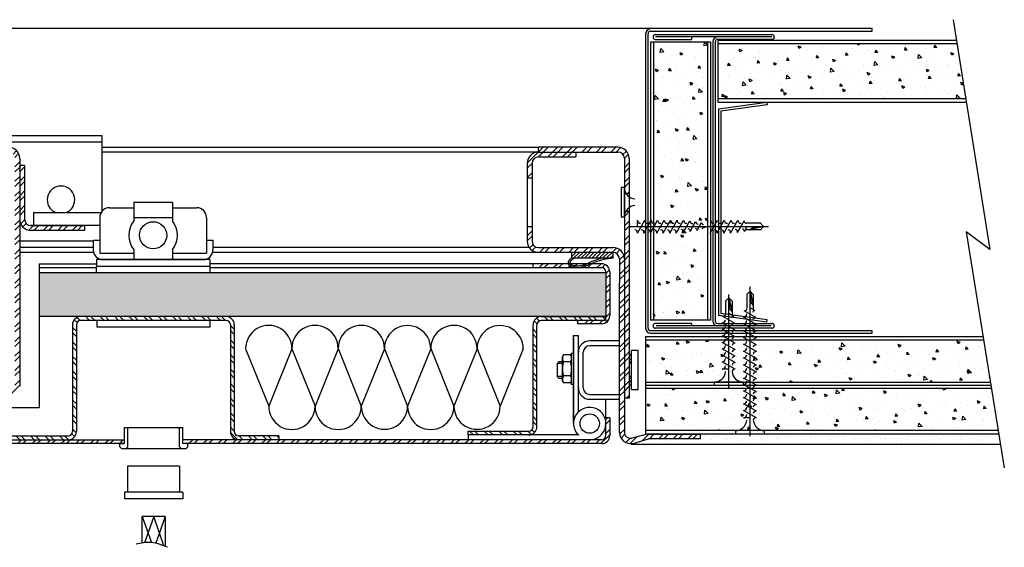
# Model space of a CAD drawing. Units: millimetres. Extents: x 9 to 2992, y 100 to 1050.
# Drawn here: x 532 to 837, y 110 to 273 of the extents above; entities that cross this region are included whole.
import ezdxf

# ---------------------------------------------------------------- set-up
doc = ezdxf.new("R2010")
doc.units = ezdxf.units.MM
doc.layers.add('A4 Boarder Text', color=7, linetype='Continuous', true_color=0xff6633)
doc.layers.add('Dimenions', color=7, linetype='Continuous', true_color=0xff6633)
for name, color, linetype in [('Details', 7, 'Continuous'), ('Gasket', 1, 'Continuous'), ('Hatch', 251, 'Continuous'), ('MINWOOL', 8, 'Continuous'), ('Shaftwall', 251, 'Continuous')]:
    doc.layers.add(name, color=color, linetype=linetype)
pattern_1 = [(45, (0, 0), (-2.245064, 2.245064), []), (45, (0, 1.5875), (-2.245064, 2.245064), [])]

# ---------------------------------------------------------------- blocks, each defined once
blk = doc.blocks.new('Tear drop gasket')
at = {"layer": 'Gasket'}
h = blk.add_hatch(dxfattribs=at)
h.set_pattern_fill('ANSI31', color=256, scale=0.25, style=0)
h.set_pattern_definition([(45, (753.815, -226.6852), (-0.561266, 0.561266), [])])
h.paths.add_polyline_path([(12.8, 1.7), (0, 1.7), (0, 0), (12.8, 0)])
for p, q in [((0, 1.7), (0, 0)), ((12.8, 1.7), (0, 1.7)), ((0, 0), (12.8, 0)), ((12.8, 0), (12.8, 1.7))]:
    blk.add_line(p, q, dxfattribs=at)
blk.add_spline([(0, 1.7), (5.56, 2.99), (7.32, 3.75), (8.7, 4.34), (10.37, 4.7), (12.31, 4.6), (13.24, 4.25), (13.77, 3.05), (13.36, 2.23), (12.8, 1.7)], degree=3, dxfattribs=at)
blk.add_open_spline([(2.83, 1.7), (3.1, 1.76), (3.36, 1.81), (4.16, 2.01), (4.7, 2.16), (5.67, 2.49), (6.09, 2.66), (6.92, 3.01), (7.32, 3.2), (8.12, 3.57), (8.5, 3.74), (9.28, 4.01), (9.68, 4.1), (10.36, 4.2), (10.64, 4.22), (11.14, 4.23), (11.36, 4.22), (11.74, 4.18), (11.9, 4.16), (12.2, 4.11), (12.34, 4.09), (12.58, 4.03), (12.68, 4), (12.84, 3.93), (12.9, 3.89), (13, 3.81), (13.05, 3.75), (13.18, 3.58), (13.24, 3.44), (13.28, 3.23), (13.28, 3.16), (13.26, 3.02), (13.24, 2.95), (13.16, 2.8), (13.11, 2.71), (12.9, 2.45), (12.71, 2.28), (12.06, 1.71), (12.06, 1.7), (12.05, 1.7)], degree=3, knots=[2.758492, 2.758492, 2.758492, 2.758492, 3.543625, 3.543625, 5.192219, 5.192219, 6.513098, 6.513098, 7.833978, 7.833978, 9.154857, 9.154857, 10.475737, 10.475737, 11.384107, 11.384107, 12.083287, 12.083287, 12.615992, 12.615992, 13.0422, 13.0422, 13.468408, 13.468408, 13.796112, 13.796112, 14.123815, 14.123815, 14.734893, 14.734893, 15.118166, 15.118166, 15.501439, 15.501439, 15.884712, 15.884712, 16.757181, 16.757181, 16.77468, 16.77468, 16.77468, 16.77468], dxfattribs=at)

msp = doc.modelspace()

# ---------------------------------------------------------------- hatches: boundary and pattern name
at = {"layer": 'Hatch'}
h = msp.add_hatch(dxfattribs=at)
h.set_pattern_fill('STEEL', color=256, style=0)
h.set_pattern_definition([(45, (0, 7.5), (-2.245064, 2.245064), []), (45, (0, 9.0875), (-2.245064, 2.245064), [])])
h.paths.add_polyline_path([(535.93, 209.04, -0.414214), (533.93, 211.04), (533.93, 227.54), (532.43, 227.54), (532.43, 211.04, 0.414214), (535.93, 207.54), (552.43, 207.54), (552.43, 209.04)])
h = msp.add_hatch(dxfattribs=at)
h.set_pattern_fill('STEEL', color=256, style=0)
h.set_pattern_definition([(135, (743.713, 124.7524), (2.245064, 2.245064), []), (135, (743.713, 126.34), (2.245064, 2.245064), [])])
h.paths.add_polyline_path([(548.74, 145.44, -0.414214), (547.44, 144.14), (526.53, 144.14, -0.434812), (525.23, 145.54), (525.75, 152.94), (524.55, 152.94), (524.03, 145.62, 0.434812), (526.53, 142.94), (547.44, 142.94, 0.414214), (549.94, 145.44), (549.94, 178.44, -0.414214), (551.24, 179.74), (596.24, 179.74, -0.414214), (597.54, 178.44), (597.54, 145.44, 0.414214), (600.04, 142.94), (612.54, 142.94), (612.54, 144.14), (600.04, 144.14, -0.414214), (598.74, 145.44), (598.74, 178.44, 0.414214), (596.24, 180.94), (551.24, 180.94, 0.414214), (548.74, 178.44)])
h = msp.add_hatch(dxfattribs=at)
h.set_pattern_fill('STEEL', color=256, style=0)
h.set_pattern_definition([(135, (741.707, 124.7524), (2.24506, 2.24506), []), (135, (741.707, 126.34), (2.24506, 2.24506), [])])
h.paths.add_polyline_path([(691.03, 178.44, -0.414214), (693.53, 180.94), (713.53, 180.94), (713.53, 179.74), (693.53, 179.74, 0.414214), (692.23, 178.44), (692.23, 146.94, -0.414214), (689.73, 144.44), (671.03, 144.44), (671.03, 145.64), (689.73, 145.64, 0.414214), (691.03, 146.94)])
h = msp.add_hatch(dxfattribs=at)
h.set_pattern_fill('STEEL', color=256, style=0)
h.set_pattern_definition([(45, (1, 0), (-2.245064, 2.245064), []), (45, (1, 1.5875), (-2.245064, 2.245064), [])])
h.paths.add_polyline_path([(525.24, 142.94, -0.434812), (523.94, 144.34), (524.55, 152.94), (523.34, 152.94), (522.75, 144.42, 0.434812), (525.24, 141.74), (564.85, 141.74), (564.85, 142.94)])
h = msp.add_hatch(dxfattribs=at)
h.set_pattern_fill('STEEL', color=256, style=0)
h.set_pattern_definition(pattern_1)
h.paths.add_polyline_path([(714.73, 144.24), (714.73, 149.74), (713.53, 149.74), (713.53, 144.24, -0.414214), (712.23, 142.94), (582.85, 142.94), (582.85, 141.74), (584.35, 141.74), (712.23, 141.74, 0.414214)])
at = {"layer": 'Shaftwall'}
h = msp.add_hatch(dxfattribs=at)
h.set_pattern_fill('AR-CONC', color=256, scale=0.05, style=0)
h.set_pattern_definition([(130, (836.6114, 134.253), (-9.10923, -0.79695), [0.9525, -10.4775]), (185, (836.611, 134.253), (1.76214, 9.55283), [0.762, -8.382]), (79.549, (835.852, 134.1865), (-7.34713, 8.75583), [0.8095, -8.9045]), (133.816, (836.611, 136.793), (-13.55395, -2.1021), [1.4287, -15.7163]), (83.364, (835.482, 136.618), (-11.8702, 12.3713), [1.2142, -13.3567]), (188.816, (836.611, 136.793), (-11.8702, 12.3713), [1.143, -12.573]), (159, (835.3414, 136.158), (-7.58074, -5.11328), [0.9525, -10.4775]), (214, (835.341, 136.158), (-3.0901, 9.2094), [0.762, -8.382]), (108.5486, (834.71, 135.732), (-10.67082, 4.09614), [0.8095, -8.9045]), (142.5, (836.6114, 134.253), (-0.15443, 4.22775), [0, -8.2804, 0, -8.509, 0, -8.41375]), (172.5, (836.6114, 134.253), (-3.34098, 5.00903), [0, -4.8514, 0, -8.0899, 0, -3.20675]), (212.5, (839.4435, 134.253), (-6.77953, -0.28644), [0, -3.175, 0, -9.906, 0, -13.1445]), (222.5, (840.7135, 134.253), (-7.40646, 1.27132), [0, -4.1275, 0, -6.5786, 0, -9.3345])])
h.paths.add_polyline_path([(824.76, 248.11), (822.04, 265.11), (748.08, 265.11), (748.08, 248.11)])
h.paths.add_polyline_path([(728.28, 208.74), (732.36, 208.74), (733.52, 210.8), (733.49, 210.8, 0.014584), (733.48, 210.74), (732.36, 208.74), (742.66, 208.74), (743.78, 210.74, 0.450034), (744.9, 209.75), (744.9, 265.61), (728.28, 265.61)])
h.paths.add_polyline_path([(744.9, 208.74), (728.36, 208.74), (728.28, 208.6), (728.28, 179.87), (744.9, 179.87)])
h.paths.add_polyline_path([(725.73, 173.75), (725.73, 160.75), (751.5, 160.75), (751.5, 171.87), (749.5, 173, 0.341999), (750.47, 173.75)])
h.paths.add_polyline_path([(753.5, 164.75, 0.401305), (752.51, 164.03, 0.396621), (756, 160.75), (758.06, 160.75), (758.06, 173.37), (757.39, 173.75), (751.5, 173.75), (751.5, 165.87)])
h.paths.add_polyline_path([(725.73, 158.75), (725.73, 145.75), (758.06, 145.75), (758.06, 156.87), (756.06, 158, 0.341999), (757.03, 158.75)])
h.paths.add_polyline_path([(758.06, 158.75), (758.06, 150.87), (760.06, 149.75, 0.401305), (759.07, 149.03, 0.396621), (762.56, 145.75), (834.75, 145.75), (832.64, 158.75)])
h.paths.add_polyline_path([(758.06, 173.75), (758.06, 160.87), (758.28, 160.75), (832.31, 160.75), (830.2, 173.75)])
h = msp.add_hatch(dxfattribs=at)
h.set_pattern_fill('STEEL', color=256)
h.set_pattern_definition(pattern_1)
h.paths.add_polyline_path([(715.73, 202.24), (692.73, 202.24, -0.414214), (690.73, 204.24), (690.73, 208.74), (689.23, 208.74), (689.23, 204.24, 0.414214), (692.73, 200.74), (715.73, 200.74, -0.414214), (717.73, 198.74), (717.73, 191.24), (717.73, 145.24, 0.473285), (721.92, 141.81), (726.73, 143.25), (742.73, 143.25), (742.73, 144.75), (726.73, 144.75), (721.56, 143.41, -0.463455), (719.23, 145.39), (719.23, 198.74, 0.414214)])
edge = h.paths.add_edge_path(flags=17)
edge.add_spline(control_points=[(704.13, 196.05), (703.9, 196.07), (703.33, 196.14), (702.46, 196.36), (702.08, 196.95), (702, 197.25)], knot_values=[12.072273, 12.072273, 12.072273, 12.072273, 12.771534, 13.773347, 14.646557, 14.646557, 14.646557, 14.646557], degree=3, periodic=0)
edge.add_line((702, 197.25), (690.93, 197.25))
edge.add_line((690.93, 197.25), (690.93, 196.05))
edge.add_line((690.93, 196.05), (704.13, 196.05))
h.paths.add_polyline_path([(717.23, 233.24), (692.73, 233.24), (692.73, 231.74), (717.23, 231.74, -0.414214), (719.23, 229.74), (719.23, 222.24), (719.23, 220.74), (719.26, 220.74, 0.131652), (719.73, 218.99), (720.46, 218.99), (720.73, 218.99), (720.73, 222.24), (720.73, 229.74, 0.414214)])
h.paths.add_polyline_path([(720.73, 213.49), (719.73, 213.49, 0.131652), (719.26, 211.74), (719.24, 155.74), (720.73, 155.74)])
h.paths.add_polyline_path([(704.23, 231.74), (692.73, 231.74, 0.414214), (689.23, 228.24), (689.23, 223.74), (690.73, 223.74), (690.73, 228.24, -0.414214), (692.73, 230.24), (704.23, 230.24)])
h.paths.add_polyline_path([(528.93, 233.24), (517.43, 233.24), (517.43, 231.74), (528.93, 231.74, -0.414214), (530.93, 229.74), (530.93, 204.24), (530.93, 159.44, -0.414214), (528.93, 157.44), (513.53, 157.44), (513.53, 155.94), (528.93, 155.94, 0.414214), (532.43, 159.44), (532.43, 222.24), (532.43, 229.74, 0.414214)])
h = msp.add_hatch(dxfattribs=at)
h.set_pattern_fill('STEEL', color=256)
h.set_pattern_definition(pattern_1)
edge = h.paths.add_edge_path()
edge.add_line((505.93, 197.25), (501.27, 197.25))
edge.add_spline(control_points=[(501.27, 197.25), (501.08, 197.16), (500.44, 196.87), (499.29, 196.32), (498.23, 196.1), (497.66, 196.05)], knot_values=[7.015233, 7.015233, 7.015233, 7.015233, 7.628495, 9.125753, 10.834487, 10.834487, 10.834487, 10.834487], degree=3, periodic=0)
edge.add_line((497.66, 196.05), (505.93, 196.05))
edge.add_arc((505.93, 194.75), 1.3, 0, 90, ccw=False)
edge.add_line((507.23, 194.75), (507.23, 180.94))
edge.add_line((507.23, 180.94), (498.43, 180.94))
edge.add_line((498.43, 180.94), (498.43, 179.95))
edge.add_line((498.43, 179.95), (505.93, 179.95))
edge.add_arc((505.93, 182.45), 2.5, 270, 360)
edge.add_line((508.43, 182.45), (508.43, 194.75))
edge.add_arc((505.93, 194.75), 2.5, 0, 90)
edge = h.paths.add_edge_path()
edge.add_spline(control_points=[(496.43, 196.05), (496.2, 196.07), (495.63, 196.14), (494.76, 196.36), (494.38, 196.95), (494.3, 197.25)], knot_values=[12.072273, 12.072273, 12.072273, 12.072273, 12.771534, 13.773347, 14.646557, 14.646557, 14.646557, 14.646557], degree=3, periodic=0)
edge.add_line((494.3, 197.25), (484.63, 197.25))
edge.add_line((484.63, 197.25), (484.63, 196.05))
edge.add_line((484.63, 196.05), (496.43, 196.05))
edge = h.paths.add_edge_path()
edge.add_spline(control_points=[(704.13, 196.05), (703.9, 196.07), (703.33, 196.14), (702.46, 196.36), (702.08, 196.95), (702, 197.25)], knot_values=[12.072273, 12.072273, 12.072273, 12.072273, 12.771534, 13.773347, 14.646557, 14.646557, 14.646557, 14.646557], degree=3, periodic=0)
edge.add_line((702, 197.25), (690.93, 197.25))
edge.add_line((690.93, 197.25), (690.93, 196.05))
edge.add_line((690.93, 196.05), (704.13, 196.05))
h.paths.add_polyline_path([(712.23, 197.25), (690.93, 197.25), (690.93, 196.05), (704.13, 196.05), (712.23, 196.05, -0.414214), (713.53, 194.75), (713.53, 180.94), (713.53, 179.74), (704.73, 179.74), (704.73, 178.75), (712.23, 178.75, 0.414214), (714.73, 181.25), (714.73, 194.75, 0.414214)])
h = msp.add_hatch(dxfattribs=at)
h.set_pattern_fill('AR-CONC', color=256, scale=0.05)
h.paths.add_polyline_path([(507.23, 194.44), (331.75, 194.44), (331.75, 180.94), (507.23, 180.94)])
h.paths.add_polyline_path([(713.53, 194.44), (538.43, 194.44), (538.43, 189.75), (538.43, 180.94), (713.53, 180.94)])
h = msp.add_hatch(dxfattribs=at)
h.set_pattern_fill('AR-SAND', color=256, scale=0.1, style=0)
h.set_pattern_definition([(142.5, (742.707, 124.6108), (0.16, 4.89413), [0, -3.8608, 0, -4.318, 0, -4.1275]), (172.5, (742.707, 124.611), (-4.49523, 7.16825), [0, -2.0828, 0, -3.4798, 0, -1.3335]), (212.5, (745.831, 124.6108), (-7.90992, 0.01437), [0, -1.27, 0, -4.572, 0, -5.969]), (222.5, (745.831, 124.611), (-7.63556, 2.2293), [0, -0.635, 0, -2.9972, 0, -3.429])])
h.paths.add_polyline_path([(726.73, 143.1), (742.73, 143.1), (742.73, 144.6), (834.91, 144.6), (835.4, 141.6), (721.23, 141.6, 0.049389), (721.92, 141.67)])

# ---------------------------------------------------------------- linework, layer by layer
at = {"layer": 'A4 Boarder Text', "color": 0}
for p, q in [((690.93, 197.25), (690.93, 196.05)), ((712.23, 197.25), (690.93, 197.25)), ((714.73, 194.75), (714.73, 181.25)), ((704.73, 179.74), (704.73, 178.75)), ((712.23, 178.75), (704.73, 178.75))]:
    msp.add_line(p, q, dxfattribs=at)
for centre, radius, start, end in [((712.23, 194.75), 2.5, 0, 90), ((712.23, 194.75), 1.3, 0, 90), ((712.23, 181.25), 2.5, 270, 0)]:
    msp.add_arc(centre, radius, start, end, dxfattribs=at)
at = {"layer": 'Details'}
for p, q in [((557.93, 236.74), (451.03, 236.74)), ((557.93, 234.74), (451.03, 234.74)), ((557.93, 213.57), (557.93, 236.74)), ((557.93, 233.24), (692.73, 233.24)), ((692.73, 231.74), (557.93, 231.74)), ((692.73, 231.74), (692.73, 233.24)), ((717.23, 233.24), (692.73, 233.24)), ((692.73, 231.74), (717.23, 231.74)), ((704.23, 231.74), (704.23, 230.24)), ((689.23, 228.24), (689.23, 204.24)), ((690.73, 228.24), (690.73, 204.24)), ((692.73, 230.24), (704.23, 230.24)), ((533.93, 227.54), (532.43, 227.54)), ((533.93, 227.54), (533.93, 211.04)), ((532.43, 222.24), (532.43, 159.44)), ((689.23, 223.74), (690.73, 223.74)), ((719.23, 222.24), (719.23, 145.24)), ((720.73, 222.24), (720.73, 155.74)), ((567.65, 216.24), (579.65, 216.24)), ((567.65, 216.24), (567.65, 210.54)), ((579.65, 216.24), (579.65, 210.54)), ((719.23, 218.99), (720.73, 218.99)), ((719.26, 218.99), (720.46, 218.99)), ((719.26, 218.99), (719.26, 213.49)), ((536.74, 213.04), (536.74, 209.04)), ((536.74, 213.04), (547.09, 213.04)), ((538.65, 213.04), (557.55, 213.04)), ((560.15, 214.54), (567.65, 214.54)), ((579.65, 214.54), (587.15, 214.54)), ((719.23, 213.49), (720.73, 213.49)), ((719.26, 213.49), (720.46, 213.49)), ((557.15, 211.54), (557.15, 200.54)), ((567.65, 211.54), (579.65, 211.54)), ((590.15, 211.54), (590.15, 200.54)), ((546.09, 209.04), (535.74, 209.04)), ((535.93, 209.04), (552.43, 209.04)), ((552.43, 207.54), (535.93, 207.54)), ((557.15, 209.04), (538.65, 209.04)), ((555.24, 209.04), (548.59, 209.04)), ((552.43, 209.04), (552.43, 207.54)), ((689.23, 208.74), (690.73, 208.74)), ((555.15, 204.24), (532.43, 204.24)), ((555.15, 204.54), (555.15, 201.54)), ((555.15, 204.54), (557.15, 204.54)), ((590.15, 204.54), (592.15, 204.54)), ((592.15, 204.54), (592.15, 201.54)), ((555.15, 202.24), (532.43, 202.24)), ((567.65, 201.54), (567.65, 198.54)), ((579.65, 201.54), (579.65, 198.54)), ((689.86, 202.24), (592.15, 202.24)), ((692.73, 202.24), (715.73, 202.24)), ((555.26, 200.74), (532.43, 200.74)), ((591.15, 198.54), (556.15, 198.54)), ((556.15, 198.54), (556.15, 196.54)), ((557.15, 200.54), (567.65, 200.54)), ((557.15, 198.72), (557.15, 198.54)), ((558.15, 198.54), (589.15, 198.54)), ((579.65, 200.54), (590.15, 200.54)), ((588.15, 200.54), (590.15, 200.54)), ((590.15, 198.72), (590.15, 198.54)), ((591.15, 198.54), (591.15, 194.44)), ((692.73, 200.74), (592.04, 200.74)), ((715.73, 200.74), (692.73, 200.74)), ((538.43, 197.25), (556.15, 197.25)), ((538.43, 196.05), (556.15, 196.05)), ((556.15, 196.54), (591.15, 196.54)), ((556.15, 194.44), (556.15, 196.54)), ((712.23, 197.25), (591.15, 197.25)), ((591.15, 196.05), (712.23, 196.05)), ((713.53, 194.44), (538.43, 194.44)), ((591.15, 194.44), (556.15, 194.44)), ((538.43, 189.75), (538.43, 152.94)), ((717.73, 145.1), (717.73, 191.24)), ((713.53, 180.94), (538.43, 180.94)), ((596.24, 180.94), (551.24, 180.94)), ((596.24, 179.74), (551.24, 179.74)), ((693.53, 180.94), (713.53, 180.94)), ((713.53, 179.74), (693.53, 179.74)), ((713.53, 179.74), (713.53, 180.94)), ((548.74, 178.54), (548.74, 145.44)), ((549.94, 178.54), (549.94, 145.44)), ((597.54, 178.54), (597.54, 145.44)), ((598.74, 178.54), (598.74, 145.44)), ((691.03, 146.94), (691.03, 178.44)), ((692.23, 146.94), (692.23, 178.44)), ((703.53, 147.94), (703.53, 175.14)), ((703.53, 174.44), (703.53, 149.44)), ((705.03, 151.52), (705.03, 175.14)), ((717.73, 173.44), (708.53, 173.44)), ((717.73, 155.44), (717.73, 173.44)), ((717.73, 171.94), (708.53, 171.94)), ((723.48, 170.44), (721.48, 170.44)), ((721.48, 158.44), (721.48, 170.44)), ((723.48, 158.44), (723.48, 170.44)), ((700.11, 168.58), (700.43, 169.16)), ((700.11, 161.04), (700.11, 168.58)), ((700.14, 168.45), (700.11, 168.07)), ((700.11, 168.07), (700.15, 167.69)), ((700.25, 168.82), (700.14, 168.45)), ((700.15, 167.69), (700.26, 167.32)), ((700.43, 169.16), (700.25, 168.82)), ((700.26, 167.32), (700.44, 166.99)), ((702.59, 169.16), (700.43, 169.16)), ((702.58, 166.99), (702.76, 167.32)), ((702.92, 168.58), (702.59, 169.16)), ((702.77, 168.82), (702.59, 169.16)), ((702.76, 167.32), (702.88, 167.69)), ((702.88, 168.45), (702.77, 168.82)), ((702.92, 168.07), (702.88, 168.45)), ((702.88, 167.69), (702.92, 168.07)), ((702.92, 160.03), (702.92, 169.52)), ((703.53, 169.52), (702.92, 169.52)), ((703.53, 160.03), (703.53, 169.52)), ((706.53, 158.94), (706.53, 169.94)), ((706.53, 158.94), (706.53, 169.94)), ((699.01, 166.94), (698.51, 166.44)), ((698.51, 166.44), (698.51, 162.44)), ((700.11, 166.44), (698.51, 166.44)), ((700.11, 166.94), (699.01, 166.94)), ((700.15, 165.55), (700.11, 164.81)), ((700.11, 164.81), (700.15, 164.08)), ((700.26, 166.27), (700.15, 165.55)), ((700.44, 166.99), (700.26, 166.27)), ((702.58, 166.99), (700.44, 166.99)), ((702.77, 166.27), (702.58, 166.99)), ((702.88, 165.55), (702.77, 166.27)), ((702.92, 164.81), (702.88, 165.55)), ((702.88, 164.08), (702.92, 164.81)), ((721.48, 166.94), (720.73, 166.94)), ((721.48, 166.44), (720.73, 166.44)), ((700.11, 162.44), (698.51, 162.44)), ((699.01, 161.94), (698.51, 162.44)), ((699.01, 161.94), (700.11, 161.94)), ((700.15, 161.93), (700.11, 161.55)), ((700.11, 161.55), (700.14, 161.17)), ((700.15, 164.08), (700.26, 163.35)), ((700.26, 162.3), (700.15, 161.93)), ((700.26, 163.35), (700.44, 162.64)), ((700.44, 162.64), (700.26, 162.3)), ((702.58, 162.64), (700.44, 162.64)), ((702.58, 162.64), (702.77, 163.35)), ((702.76, 162.3), (702.58, 162.64)), ((702.88, 161.93), (702.76, 162.3)), ((702.77, 163.35), (702.88, 164.08)), ((702.92, 161.55), (702.88, 161.93)), ((702.88, 161.17), (702.92, 161.55)), ((721.48, 162.44), (720.73, 162.44)), ((720.73, 161.94), (721.48, 161.94)), ((700.11, 161.04), (700.43, 160.46)), ((700.14, 161.17), (700.25, 160.8)), ((700.25, 160.8), (700.43, 160.46)), ((702.59, 160.46), (700.43, 160.46)), ((702.92, 161.04), (702.59, 160.46)), ((702.59, 160.46), (702.77, 160.8)), ((702.77, 160.8), (702.88, 161.17)), ((703.53, 160.03), (702.92, 160.03)), ((721.48, 158.44), (723.48, 158.44)), ((708.53, 156.94), (717.73, 156.94)), ((708.53, 155.44), (717.73, 155.44)), ((713.53, 149.74), (713.53, 155.44)), ((720.73, 155.74), (719.23, 155.74)), ((525.75, 152.94), (538.43, 152.94)), ((714.73, 149.74), (713.53, 149.74)), ((713.53, 144.24), (713.53, 149.74)), ((714.73, 149.74), (714.73, 144.24)), ((564.85, 146.75), (582.85, 146.75)), ((564.85, 141.74), (564.85, 146.75)), ((565.85, 140.75), (565.85, 146.75)), ((581.85, 140.75), (581.85, 146.75)), ((582.85, 141.74), (582.85, 146.75)), ((526.53, 144.14), (547.44, 144.14)), ((612.54, 144.14), (600.04, 144.14)), ((612.54, 144.14), (612.54, 142.94)), ((671.03, 144.44), (671.03, 145.64)), ((671.03, 145.64), (689.73, 145.64)), ((671.03, 144.44), (671.03, 142.94)), ((705.03, 144.44), (671.03, 144.44)), ((705, 144.41), (705.03, 144.44)), ((705.03, 144.37), (705.03, 144.44)), ((726.73, 144.75), (721.56, 143.41)), ((721.92, 141.81), (726.73, 143.25)), ((742.73, 144.6), (726.73, 144.6)), ((742.73, 143.25), (726.73, 143.25)), ((742.73, 143.25), (742.73, 144.75)), ((525.24, 142.94), (564.85, 142.94)), ((564.85, 141.74), (525.24, 141.74)), ((563.35, 141.74), (564.85, 141.74)), ((563.35, 140.75), (563.35, 141.74)), ((563.35, 140.75), (563.85, 140.25)), ((563.85, 140.25), (583.85, 140.25)), ((565.85, 140.75), (565.35, 140.25)), ((581.85, 140.75), (582.35, 140.25)), ((712.23, 142.94), (582.85, 142.94)), ((584.35, 141.74), (582.85, 141.74)), ((712.23, 141.74), (583.35, 141.74)), ((584.35, 140.75), (583.85, 140.25)), ((584.35, 140.75), (584.35, 141.74)), ((708.53, 142.94), (671.03, 142.94)), ((581.79, 134.75), (565.79, 134.75)), ((565.79, 134.75), (565.79, 126.72)), ((581.79, 134.75), (581.79, 126.75)), ((582.79, 126.75), (564.79, 126.75)), ((564.79, 126.75), (564.79, 124.75)), ((582.79, 124.75), (564.79, 124.75)), ((582.79, 126.75), (582.79, 124.75)), ((570.31, 119.21), (570.34, 119.21)), ((570.31, 111.06), (570.31, 119.21)), ((570.31, 119.21), (573.13, 111.24)), ((577.33, 119.21), (570.31, 119.21)), ((570.31, 119.21), (570.34, 119.21)), ((570.31, 111.06), (570.31, 119.21)), ((570.31, 119.21), (573.13, 111.24)), ((577.33, 119.21), (570.31, 119.21)), ((573.85, 119.21), (571, 111.15)), ((573.85, 119.21), (571, 111.15)), ((573.82, 119.21), (573.82, 118.97)), ((573.82, 119.21), (573.82, 118.97)), ((576.99, 110.18), (573.85, 119.21)), ((576.99, 110.18), (573.85, 119.21)), ((577.33, 119.21), (574.48, 111.01)), ((577.33, 119.21), (574.48, 111.01)), ((577.33, 119.21), (577.33, 110.05)), ((577.33, 119.21), (577.33, 110.05))]:
    msp.add_line(p, q, dxfattribs=at)
msp.add_lwpolyline([(591.24, 177.74), (591.24, 179.74), (556.24, 179.74), (556.24, 177.74)], close=True, dxfattribs=at)
msp.add_lwpolyline([(578.12, 109.76), (576.53, 110.35), (575.28, 110.79), (574.25, 111.08), (573.33, 111.23), (572.4, 111.27), (571.35, 111.2), (570.07, 111.03), (568.45, 110.77)], dxfattribs=at)
msp.add_lwpolyline([(578.12, 109.76), (576.53, 110.35), (575.28, 110.79), (574.25, 111.08), (573.33, 111.23), (572.4, 111.27), (571.35, 111.2), (570.07, 111.03), (568.45, 110.77)], dxfattribs=at)
for centre, radius in [((573.65, 206.04), 4.2), ((708.53, 147.94), 3), ((708.53, 147.94), 3)]:
    msp.add_circle(centre, radius, dxfattribs=at)
for centre, radius, start, end in [((528.93, 229.74), 3.5, 0, 90), ((692.73, 228.24), 3.5, 90, 180), ((717.23, 229.74), 3.5, 0, 90), ((717.23, 229.74), 2, 0, 90), ((692.73, 228.24), 2, 90, 180), ((545.18, 216.99), 4.25, 291.6905, 248.3095), ((560.15, 211.54), 3, 90, 180), ((587.15, 211.54), 3, 0, 90), ((535.93, 211.04), 3.5, 180, 270), ((535.93, 211.04), 2, 180, 270), ((573.65, 206.04), 7.5, 143.1301, 216.8699), ((573.65, 206.04), 7.5, 323.1301, 36.8699), ((692.73, 204.24), 3.5, 180, 270), ((692.73, 204.24), 2, 180, 270), ((558.15, 201.54), 3, 180, 270), ((589.15, 201.54), 3, 270, 0), ((589.15, 201.54), 3, 330, 0), ((715.73, 198.74), 3.5, 0, 90), ((715.73, 198.74), 2, 0, 90), ((551.24, 178.44), 2.5, 90, 180), ((551.24, 178.44), 1.3, 90, 180), ((596.24, 178.44), 2.5, 0, 90), ((596.24, 178.44), 1.3, 0, 90), ((693.53, 178.44), 2.5, 90, 180), ((693.53, 178.44), 1.3, 90, 180), ((708.53, 169.94), 3.5, 90, 180), ((708.53, 169.94), 3.5, 90, 180), ((708.53, 169.94), 2, 90, 180), ((708.53, 169.94), 2, 90, 180), ((721.48, 168.44), 0.75, 90, 270), ((708.53, 158.94), 3.5, 180, 270), ((708.53, 158.94), 3.5, 180, 270), ((708.53, 158.94), 2, 180, 270), ((708.53, 158.94), 2, 180, 270), ((721.48, 160.44), 0.75, 90, 270), ((708.53, 147.94), 5, 270, 225.573), ((689.73, 146.94), 1.3, 270, 0), ((689.73, 146.94), 2.5, 270, 0), ((547.44, 145.44), 1.3, 270, 0), ((547.44, 145.44), 2.5, 270, 0), ((600.04, 145.44), 2.5, 180, 270), ((600.04, 145.44), 1.3, 180, 270), ((712.23, 144.24), 2.5, 270, 0), ((712.23, 144.24), 1.3, 270, 0), ((721.23, 145.24), 3.5, 180, 281.3099), ((721.23, 145.39), 2, 180, 279.4623)]:
    msp.add_arc(centre, radius, start, end, dxfattribs=at)
at = {"layer": 'Dimenions', "color": 0}
msp.add_line((713.53, 194.75), (713.53, 180.94), dxfattribs=at)
at = {"layer": 'MINWOOL'}
for p, q in [((602.23, 170.99), (609.37, 153.26)), ((616.52, 170.99), (609.37, 153.26)), ((616.52, 170.99), (623.67, 153.26)), ((630.82, 170.99), (623.67, 153.26)), ((630.82, 171.08), (637.97, 153.31)), ((645.12, 171.04), (637.97, 153.31)), ((645.12, 171.04), (652.27, 153.26)), ((659.42, 170.99), (652.27, 153.26)), ((659.42, 171.08), (666.57, 153.31)), ((673.72, 171.04), (666.57, 153.31)), ((673.72, 171.04), (680.87, 153.26)), ((688.01, 170.99), (680.87, 153.26))]:
    msp.add_line(p, q, dxfattribs=at)
for centre, start, end in [((609.37, 171.08), 359.6506, 180), ((623.67, 171.08), 0, 180.3494), ((637.97, 171.08), 359.6506, 180), ((652.27, 171.04), 359.6506, 180), ((666.57, 171.08), 359.6506, 180), ((680.87, 171.04), 359.6506, 180), ((616.52, 153.26), 179.6506, 360), ((630.82, 153.26), 180, 0.3494), ((645.12, 153.31), 180, 0.3494), ((659.42, 153.26), 180, 0.3494), ((673.72, 153.31), 180, 0.3494)]:
    msp.add_arc(centre, 7.15, start, end, dxfattribs=at)
at = {"layer": 'Shaftwall'}
for p, q in [((820.85, 272.57), (832.18, 201.69)), ((727.35, 269.81), (118.12, 269.81)), ((725.8, 268.26), (725.8, 177.36)), ((726.55, 177.36), (726.55, 268.26)), ((795.8, 269.81), (727.35, 269.81)), ((727.35, 269.06), (795.8, 269.06)), ((728.8, 267.98), (764.86, 267.98)), ((793.05, 269.81), (793.05, 269.81)), ((795.8, 269.06), (795.8, 269.81)), ((727.28, 265.61), (727.28, 179.87)), ((745.9, 265.61), (727.28, 265.61)), ((728.11, 267.29), (728.11, 267.19)), ((728.28, 265.61), (728.28, 179.87)), ((728.8, 266.5), (739.93, 266.5)), ((764.81, 267.24), (728.85, 267.24)), ((739.93, 267.24), (739.93, 266.5)), ((744.9, 265.61), (744.9, 179.87)), ((745.9, 179.87), (745.9, 265.61)), ((746.58, 265.81), (746.58, 179.54)), ((747.32, 265.81), (747.32, 179.54)), ((764.86, 266.5), (748.01, 266.5)), ((821.88, 266.11), (748.08, 266.11)), ((748.08, 266.11), (748.08, 247.11)), ((822.04, 265.11), (748.08, 265.11)), ((765.55, 267.29), (765.55, 267.19)), ((824.76, 248.11), (748.08, 248.11)), ((748.08, 247.11), (824.92, 247.11)), ((763.27, 247), (748.27, 245)), ((763.27, 247), (763.37, 246.26)), ((748.27, 245), (748.27, 181.25)), ((763.37, 246.26), (749.02, 244.34)), ((749.02, 244.34), (749.02, 181.91)), ((719.26, 220.74), (718.26, 220.74)), ((718.26, 220.74), (718.26, 211.74)), ((719.26, 211.74), (719.26, 220.74)), ((718.26, 211.74), (719.26, 211.74)), ((723.26, 206.74, -24916.22), (725.51, 210.74, -24916.22)), ((723.26, 208.74, -24916.22), (723.26, 210.74, -24916.22)), ((725.26, 206.74, -24916.22), (727.51, 210.74, -24916.22)), ((727.26, 206.74, -24916.22), (729.51, 210.74, -24916.22)), ((729.26, 206.74, -24916.22), (731.51, 210.74, -24916.22)), ((731.26, 206.74, -24916.22), (733.51, 210.74, -24916.22)), ((733.26, 206.74, -24916.22), (735.51, 210.74, -24916.22)), ((735.26, 206.74, -24916.22), (737.51, 210.74, -24916.22)), ((737.45, 206.94, -24916.22), (739.48, 210.55, -24916.22)), ((739.55, 207.24, -24916.22), (741.25, 210.26, -24916.22)), ((741.7, 207.5, -24916.22), (743.09, 209.96, -24916.22)), ((745.76, 206.74, -24916.22), (748.01, 210.74, -24916.22)), ((747.86, 206.74, -24916.22), (750.11, 210.74, -24916.22)), ((749.96, 206.74, -24916.22), (752.21, 210.74, -24916.22)), ((752.06, 206.74, -24916.22), (754.31, 210.74, -24916.22)), ((754.2, 206.94, -24916.22), (756.23, 210.55, -24916.22)), ((720.76, 208.74, -24916.22), (763.76, 208.74, -24916.22)), ((756.3, 207.24, -24916.22), (757.15, 208.74, -24916.22)), ((761.26, 207.74, -24916.22), (756.58, 207.74, -24916.22)), ((761.26, 209.74, -24916.22), (757.01, 209.74, -24916.22)), ((762.26, 208.74, -24916.22), (758.01, 207.74, -24916.22)), ((758.01, 207.74, -24916.22), (758.76, 208.34, -24916.22)), ((758.76, 208.34, -24916.22), (762.26, 208.74, -24916.22)), ((762.26, 208.74, -24916.22), (761.26, 209.74, -24916.22)), ((762.26, 208.74, -24916.22), (761.26, 207.74, -24916.22)), ((824.79, 207.1), (836.61, 134.25)), ((832.18, 201.69), (824.79, 207.1)), ((758.06, 188.75), (757.06, 187.75)), ((758.06, 144), (758.06, 190.25)), ((758.06, 144), (758.06, 190.25)), ((758.46, 185.25), (758.06, 188.75)), ((758.06, 188.75), (759.06, 184.5)), ((758.06, 188.75), (759.06, 187.75)), ((751.5, 186.75), (750.5, 185.75)), ((750.5, 185.75), (750.5, 181.75)), ((751.5, 159), (751.5, 187.75)), ((751.9, 183.25), (751.5, 186.75)), ((751.5, 186.75), (752.5, 182.5)), ((751.5, 186.75), (752.5, 185.75)), ((752.5, 185.75), (752.5, 181.32)), ((757.06, 187.75), (757.06, 183.5)), ((759.06, 187.75), (759.06, 183.07)), ((752.5, 182.5), (751.9, 183.25)), ((759.86, 180.69), (756.26, 182.71)), ((759.56, 182.78), (758.06, 183.63)), ((759.06, 184.5), (758.46, 185.25)), ((745.9, 179.87), (727.28, 179.87)), ((763.27, 179.25), (748.27, 181.25)), ((763.37, 179.99), (749.02, 181.91)), ((753.3, 178.94), (749.7, 180.96)), ((753.01, 181.03), (751.5, 181.88)), ((760.06, 178.55), (756.06, 180.8)), ((763.27, 179.25), (763.37, 179.99)), ((795.8, 176.56), (727.35, 176.56)), ((728.11, 178.16), (728.11, 178.06)), ((739.93, 178.85), (728.8, 178.85)), ((764.86, 177.37), (728.8, 177.37)), ((764.56, 178.11), (729.1, 178.11)), ((739.93, 178.85), (739.93, 178.11)), ((748.01, 178.85), (764.86, 178.85)), ((753.5, 176.75), (749.5, 179)), ((753.5, 174.75), (749.5, 177)), ((760.06, 176.45), (756.06, 178.7)), ((760.06, 174.35), (756.06, 176.6)), ((765.55, 178.16), (765.55, 178.06)), ((795.8, 175.81), (795.8, 176.56)), ((830.04, 174.75), (725.73, 174.75)), ((725.73, 174.75), (725.73, 144.75)), ((725.73, 173.75), (830.2, 173.75)), ((727.35, 175.81), (795.8, 175.81)), ((753.5, 172.75), (749.5, 175)), ((760.06, 172.25), (756.06, 174.5)), ((753.5, 170.75), (749.5, 173)), ((753.5, 168.75), (749.5, 171)), ((760.06, 170.15), (756.06, 172.4)), ((753.5, 166.75), (749.5, 169)), ((760.06, 168.05), (756.06, 170.3)), ((760.06, 165.95), (756.06, 168.2)), ((753.5, 164.75), (749.5, 167)), ((751.5, 164.75), (749.5, 164.75)), ((760.06, 163.85), (756.06, 166.1)), ((760.06, 161.75), (756.06, 164)), ((760.06, 159.75), (756.06, 162)), ((725.73, 160.75), (832.31, 160.75)), ((725.73, 159.75), (832.47, 159.75)), ((832.64, 158.75), (725.73, 158.75)), ((756, 160.75), (747, 160.75)), ((747, 160.75), (747, 159.75)), ((747, 159.75), (756, 159.75)), ((756, 159.75), (756, 160.75)), ((760.06, 157.75), (756.06, 160)), ((760.06, 155.75), (756.06, 158)), ((760.06, 153.75), (756.06, 156)), ((760.06, 151.75), (756.06, 154)), ((760.06, 149.75), (756.06, 152)), ((758.06, 149.75), (756.06, 149.75)), ((834.75, 145.75), (725.73, 145.75)), ((725.73, 144.75), (834.91, 144.75)), ((762.56, 145.75), (753.56, 145.75)), ((753.56, 145.75), (753.56, 144.75)), ((753.56, 144.75), (762.56, 144.75)), ((762.56, 144.75), (762.56, 145.75)), ((721.23, 141.6), (835.4, 141.6))]:
    msp.add_line(p, q, dxfattribs=at)
at = {"layer": 'Shaftwall', "color": 0}
for p, q in [((532.43, 229.74), (532.43, 222.24)), ((719.23, 229.74), (719.23, 222.24)), ((720.73, 229.74), (720.73, 222.24)), ((717.73, 198.74), (717.73, 191.24)), ((538.43, 197.25), (538.43, 189.75)), ((690.93, 197.25), (690.93, 196.05)), ((713.53, 194.44), (713.53, 180.94)), ((703.53, 175.14), (705.03, 175.14))]:
    msp.add_line(p, q, dxfattribs=at)
at = {"layer": 'Shaftwall'}
for centre, radius, start, end in [((727.35, 268.26), 1.55, 90, 180), ((727.35, 268.26), 0.8, 90, 180), ((728.8, 267.29), 0.69, 90, 180), ((764.86, 267.29), 0.69, 0, 90), ((728.8, 267.19), 0.69, 180, 270), ((748.01, 265.81), 1.43, 90, 180), ((748.01, 265.81), 0.69, 90, 180), ((764.86, 267.19), 0.69, 270, 0), ((722.76, 220.74), 3.5, 180, 265.9144), ((722.76, 211.74), 3.5, 94.0856, 180), ((724.26, 210.74, -24916.22), 1, 180, 270), ((726.51, 210.74, -24916.22), 1, 180, 270), ((728.51, 210.74, -24916.22), 1, 180, 270), ((730.51, 210.74, -24916.22), 1, 180, 270), ((732.51, 210.74, -24916.22), 1, 180, 270), ((734.51, 210.74, -24916.22), 1, 180, 270), ((736.51, 210.74, -24916.22), 1, 180, 270), ((738.51, 210.74, -24916.22), 1, 180, 270), ((740.38, 210.55, -24916.22), 0.901, 180, 270), ((742.01, 210.26, -24916.22), 0.756, 180, 270), ((743.7, 209.96, -24916.22), 0.615, 180, 270), ((746.91, 210.74, -24916.22), 1, 180, 270), ((749.01, 210.74, -24916.22), 1, 180, 270), ((751.11, 210.74, -24916.22), 1, 180, 270), ((753.21, 210.74, -24916.22), 1, 180, 270), ((755.31, 210.74, -24916.22), 1, 180, 270), ((756.99, 210.49, -24916.22), 0.767, 175.8053, 270.5578), ((722.39, 206.87, -24916.22), 0.884, 351.8699, 81.8699), ((724.39, 206.87, -24916.22), 0.884, 351.8699, 81.8699), ((726.39, 206.87, -24916.22), 0.884, 351.8699, 81.8699), ((728.39, 206.87, -24916.22), 0.884, 351.8699, 81.8699), ((730.39, 206.87, -24916.22), 0.884, 351.8699, 81.8699), ((732.39, 206.87, -24916.22), 0.884, 351.8699, 81.8699), ((734.39, 206.87, -24916.22), 0.884, 351.8699, 81.8699), ((736.66, 207.05, -24916.22), 0.796, 351.8699, 81.8699), ((738.89, 207.33, -24916.22), 0.668, 351.8699, 81.8699), ((741.16, 207.58), 0.544, 351.8699, 81.8699), ((745.69, 204.1, -24916.22), 4.65, 92.1823, 123.2582), ((746.99, 206.87, -24916.22), 0.884, 351.8699, 81.8699), ((749.09, 206.87, -24916.22), 0.884, 351.8699, 81.8699), ((751.19, 206.87, -24916.22), 0.884, 351.8699, 81.8699), ((753.41, 207.05, -24916.22), 0.796, 351.8699, 81.8699), ((755.64, 207.33, -24916.22), 0.668, 351.8699, 81.8699), ((756.31, 183.48), 0.767, 265.8053, 0.5578), ((759.47, 182.12), 0.668, 81.8699, 171.8699), ((748.01, 179.54), 1.43, 180, 270), ((748.01, 179.54), 0.69, 180, 270), ((749.5, 180), 1, 270, 0), ((749.75, 181.73), 0.771, 266.2211, 5.9012), ((752.91, 180.37), 0.668, 81.8699, 171.8699), ((756.06, 181.8), 1, 270, 0), ((756.06, 179.7), 1, 270, 0), ((759.75, 179.9), 0.796, 81.8699, 171.8699), ((727.35, 177.36), 1.55, 180, 270), ((727.35, 177.36), 0.8, 180, 270), ((728.8, 178.16), 0.69, 90, 180), ((728.8, 178.06), 0.69, 180, 270), ((749.5, 178), 1, 270, 0), ((753.19, 178.15), 0.796, 81.8699, 171.8699), ((753.38, 175.87), 0.884, 81.8699, 171.8699), ((756.06, 177.6), 1, 270, 0), ((759.93, 177.67), 0.884, 81.8699, 171.8699), ((759.93, 175.57), 0.884, 81.8699, 171.8699), ((764.86, 178.16), 0.69, 0, 90), ((764.86, 178.06), 0.69, 270, 0), ((749.5, 176), 1, 270, 0), ((749.5, 174), 1, 270, 0), ((753.38, 173.87), 0.884, 81.8699, 171.8699), ((756.06, 175.5), 1, 270, 0), ((756.06, 173.4), 1, 270, 0), ((759.93, 173.47), 0.884, 81.8699, 171.8699), ((749.5, 172), 1, 270, 0), ((753.38, 171.87), 0.884, 81.8699, 171.8699), ((753.38, 169.87), 0.884, 81.8699, 171.8699), ((756.06, 171.3), 1, 270, 0), ((759.93, 171.37), 0.884, 81.8699, 171.8699), ((749.5, 170), 1, 270, 0), ((749.5, 168), 1, 270, 0), ((753.38, 167.87), 0.884, 81.8699, 171.8699), ((756.06, 169.2), 1, 270, 0), ((759.93, 169.27), 0.884, 81.8699, 171.8699), ((759.93, 167.17), 0.884, 81.8699, 171.8699), ((749.5, 165.75), 1, 270, 0), ((753.38, 165.87), 0.884, 81.8699, 171.8699), ((753.38, 163.87), 0.884, 81.8699, 171.8699), ((756.06, 167.1), 1, 270, 0), ((756.06, 165), 1, 270, 0), ((759.93, 165.07), 0.884, 81.8699, 171.8699), ((747, 164.25), 3.5, 270, 355.9144), ((756, 164.25), 3.5, 184.0856, 270), ((756.06, 163), 1, 270, 0), ((759.93, 162.97), 0.884, 81.8699, 171.8699), ((759.93, 160.87), 0.884, 81.8699, 171.8699), ((756.06, 161), 1, 270, 0), ((756.06, 159), 1, 270, 0), ((759.93, 158.87), 0.884, 81.8699, 171.8699), ((756.06, 157), 1, 270, 0), ((759.93, 156.87), 0.884, 81.8699, 171.8699), ((759.93, 154.87), 0.884, 81.8699, 171.8699), ((756.06, 155), 1, 270, 0), ((756.06, 153), 1, 270, 0), ((759.93, 152.87), 0.884, 81.8699, 171.8699), ((756.06, 150.75), 1, 270, 0), ((759.93, 150.87), 0.884, 81.8699, 171.8699), ((759.93, 148.87), 0.884, 81.8699, 171.8699), ((753.56, 149.25), 3.5, 270, 355.9144), ((762.56, 149.25), 3.5, 184.0856, 270)]:
    msp.add_arc(centre, radius, start, end, dxfattribs=at)

# ---------------------------------------------------------------- block references
at = {"layer": 'Shaftwall', "rotation": 180}
msp.add_blockref('Tear drop gasket', (715.73, 200.74), dxfattribs=at)

doc.saveas('drawing.dxf')
